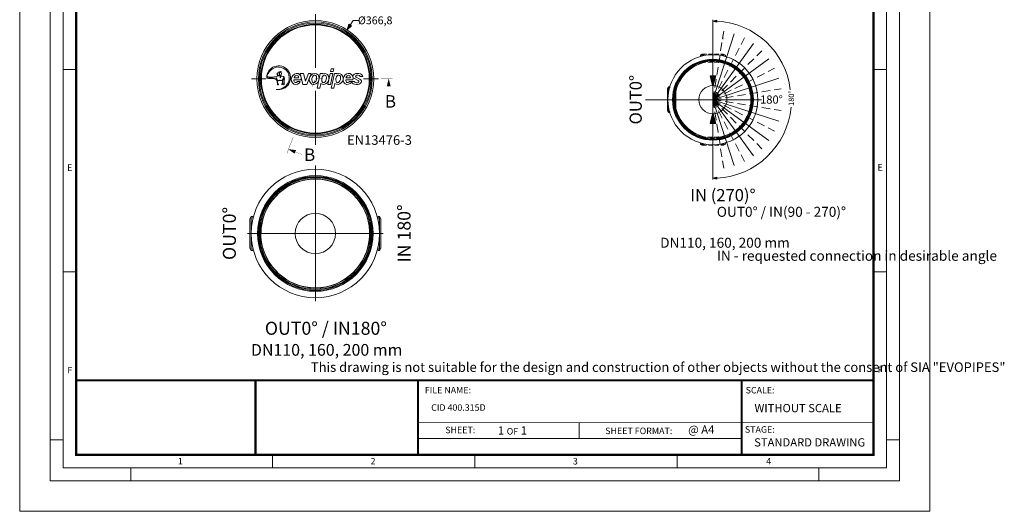
# Model space of a CAD drawing. Units: millimetres. Extents: x 0 to 53715, y -79400 to 29700.
# Drawn here: x 31000 to 53715, y -79400 to -68072 of the extents above; entities that cross this region are included whole.
import ezdxf
from ezdxf.lldxf.tags import DXFTag

# ---------------------------------------------------------------- set-up
doc = ezdxf.new("R2010")
doc.units = ezdxf.units.MM
for name, pattern in [('DASHED2', [9.525, 6.35, -3.175]), ('SLD-Phantom', [12.7, 6.35, -1.27, 1.27, -1.27, 1.27, -1.27]), ('SLD-Solid', [0])]:
    doc.linetypes.add(name, pattern=pattern)
doc.layers.add('Defpoint', color=3, linetype='Continuous', lineweight=0, plot=False)
for name, color, linetype, lineweight in [('EvoCentLinija', 160, 'CENTER2', 0), ('EvoDimencion', 109, 'Continuous', 0), ('EvoPamatne', 7, 'Continuous', 0), ('EvoTeksts', 7, 'Continuous', 5), ('None', 7, 'Continuous', 18), ('Геометрия', 3, 'Continuous', 0)]:
    doc.layers.add(name, color=color, linetype=linetype, lineweight=lineweight)
doc.layers.add('EvoRamisA4', color=7, linetype='Continuous')
doc.styles.add('000.3_MyLightItalic', font='MyriadPro-LightIt.otf')
doc.styles.add('ARIAL', font='ARIAL.TTF')
doc.styles.add('EVO_N', font='ARIALN.TTF')
doc.styles.add('EVO_N_BOLD', font='ARIALN.TTF')
doc.styles.get("Standard").update_dxf_attribs({"font": 'arial.ttf'})
doc.styles.add('style1', font='ARIALN.TTF')
tags = doc.linetypes.add('CENTER2', pattern=[28.575, 19.05, -3.175, 3.175, -3.175]).pattern_tags.tags
tags[10:11] = [DXFTag(74, 4), DXFTag(75, 0), DXFTag(340, '0'), DXFTag(46, 0.0), DXFTag(50, 0.0), DXFTag(44, 0.0), DXFTag(45, 0.0)]
tags[8:9] = [DXFTag(74, 4), DXFTag(75, 0), DXFTag(340, '0'), DXFTag(46, 0.0), DXFTag(50, 0.0), DXFTag(44, 0.0), DXFTag(45, 0.0)]
tags[6:7] = [DXFTag(74, 4), DXFTag(75, 0), DXFTag(340, '0'), DXFTag(46, 0.0), DXFTag(50, 0.0), DXFTag(44, 0.0), DXFTag(45, 0.0)]
tags[4:5] = [DXFTag(74, 4), DXFTag(75, 0), DXFTag(340, '0'), DXFTag(46, 0.0), DXFTag(50, 0.0), DXFTag(44, 0.0), DXFTag(45, 0.0)]
doc.dimstyles.new('EvoArialN-mm', dxfattribs={"dimtxt": 180, "dimasz": 130, "dimexe": 100, "dimexo": 5, "dimgap": 50, "dimtad": 0, "dimtih": 1, "dimtoh": 1, "dimdec": 0, "dimzin": 3, "dimtxsty": 'EVO_N', "dimblk": 'VW_FILLEDARROW', "dimcen": 0, "dimclrd": 256, "dimclre": 256, "dimclrt": 256, "dimadec": 0, "dimazin": 0, "dimtfac": 1, "dimtdec": 0, "dimtofl": 0, "dimtmove": 0, "dimatfit": 3, "dimldrblk": 'VW_FILLEDARROW', "dimfxl": 1, "dimfrac": 2, "dimtolj": 1, "dimtzin": 3, "dimlwd": -1, "dimlwe": -1, "dimarcsym": 0})
doc.dimstyles.new('ISO-25', dxfattribs={"dimtxt": 2.5, "dimasz": 2.5, "dimexe": 1.25, "dimexo": 0.625, "dimtad": 1, "dimtxsty": 'Standard', "dimcen": 2.5, "dimadec": 0, "dimazin": 0, "dimtfac": 1, "dimtmove": 0, "dimatfit": 3, "dimfxl": 1, "dimarcsym": 0})

# ---------------------------------------------------------------- blocks, each defined once
blk = doc.blocks.new('NewEVOlgo')
at = {"lineweight": 0}
for p, q in [((-1978.089, -3789.066), (-1978.277, -3789.071)), ((-1977.896, -3789.046), (-1978.089, -3789.066)), ((-1977.753, -3789.002), (-1977.896, -3789.046)), ((-1977.756, -3788.957), (-1977.753, -3789.002)), ((-1977.631, -3788.832), (-1977.704, -3788.82)), ((-1977.665, -3788.993), (-1977.646, -3788.984)), ((-1977.661, -3789.011), (-1977.665, -3788.993)), ((-1977.638, -3789.012), (-1977.661, -3789.011)), ((-1977.646, -3788.984), (-1977.624, -3788.888)), ((-1977.624, -3788.888), (-1977.631, -3788.832)), ((-1977.573, -3789.041), (-1977.571, -3789.034)), ((-1977.522, -3789.182), (-1977.518, -3789.1)), ((-1976.517, -3789.45), (-1976.659, -3788.878)), ((-1976.659, -3788.878), (-1976.488, -3788.878)), ((-1976.389, -3789.278), (-1976.488, -3788.878)), ((-1976.389, -3789.278), (-1976.235, -3788.878)), ((-1976.314, -3789.45), (-1976.093, -3788.878)), ((-1976.235, -3788.878), (-1976.093, -3788.878)), ((-1975.786, -3789.638), (-1975.626, -3788.883)), ((-1975.626, -3788.883), (-1975.49, -3788.883)), ((-1975.494, -3788.901), (-1975.49, -3788.883)), ((-1975.235, -3789.445), (-1975.116, -3788.883)), ((-1975.116, -3788.883), (-1974.981, -3788.883)), ((-1975.1, -3789.445), (-1974.981, -3788.883)), ((-1975.095, -3788.784), (-1975.067, -3788.652)), ((-1975.095, -3788.784), (-1974.96, -3788.784)), ((-1975.067, -3788.652), (-1974.932, -3788.652)), ((-1975.057, -3789.638), (-1974.896, -3788.883)), ((-1974.96, -3788.784), (-1974.932, -3788.652)), ((-1974.896, -3788.883), (-1974.761, -3788.883)), ((-1974.765, -3788.901), (-1974.761, -3788.883)), ((-1973.584, -3789.182), (-1973.783, -3789.079)), ((-1973.577, -3789.032), (-1973.442, -3789.032)), ((-1976.984, -3789.209), (-1976.616, -3789.209)), ((-1976.74, -3789.11), (-1976.969, -3789.11)), ((-1976.793, -3789.296), (-1976.651, -3789.296)), ((-1976.517, -3789.45), (-1976.314, -3789.45)), ((-1975.651, -3789.638), (-1975.599, -3789.394)), ((-1975.235, -3789.445), (-1975.1, -3789.445)), ((-1974.921, -3789.638), (-1974.869, -3789.394)), ((-1974.317, -3789.209), (-1973.949, -3789.209)), ((-1974.073, -3789.11), (-1974.302, -3789.11)), ((-1974.126, -3789.296), (-1973.873, -3789.296)), ((-1973.673, -3789.246), (-1973.871, -3789.143)), ((-1975.786, -3789.638), (-1975.651, -3789.638)), ((-1975.057, -3789.638), (-1974.921, -3789.638))]:
    blk.add_line(p, q, dxfattribs=at)
for points in [[(-1978.38, -3789.108), (-1978.359, -3789.129), (-1978.289, -3789.144), (-1978.246, -3789.143), (-1978.158, -3789.137), (-1978.037, -3789.146), (-1977.925, -3789.173), (-1977.871, -3789.205), (-1977.85, -3789.269), (-1977.833, -3789.469), (-1977.812, -3789.466), (-1977.815, -3789.423), (-1977.768, -3789.461), (-1977.816, -3789.384), (-1977.823, -3789.368), (-1977.823, -3789.355), (-1977.822, -3789.341), (-1977.821, -3789.33), (-1977.821, -3789.309), (-1977.825, -3789.296), (-1977.831, -3789.284), (-1977.833, -3789.268), (-1977.836, -3789.251), (-1977.807, -3789.262), (-1977.768, -3789.258), (-1977.719, -3789.25), (-1977.709, -3789.229), (-1977.732, -3789.242), (-1977.775, -3789.246), (-1977.809, -3789.245), (-1977.835, -3789.216), (-1977.849, -3789.192), (-1977.868, -3789.153), (-1977.877, -3789.136), (-1977.886, -3789.119), (-1977.889, -3789.113), (-1978.014, -3789.121), (-1978.18, -3789.123), (-1978.283, -3789.13), (-1978.349, -3789.122)], [(-1977.631, -3788.832), (-1977.705, -3788.821), (-1977.717, -3788.83), (-1977.719, -3788.837), (-1977.719, -3788.848), (-1977.719, -3788.854), (-1977.719, -3788.862), (-1977.719, -3788.876), (-1977.718, -3788.884), (-1977.728, -3788.868), (-1977.739, -3788.867), (-1977.742, -3788.88), (-1977.739, -3788.899), (-1977.728, -3788.908), (-1977.72, -3788.921), (-1977.731, -3789.005), (-1977.766, -3788.993), (-1977.847, -3788.993), (-1977.818, -3788.976), (-1977.849, -3788.966), (-1977.817, -3788.954), (-1977.86, -3788.95), (-1977.817, -3788.93), (-1977.863, -3788.927), (-1977.822, -3788.903), (-1977.853, -3788.904), (-1977.814, -3788.853), (-1977.831, -3788.855), (-1977.764, -3788.816), (-1977.8, -3788.811), (-1977.731, -3788.794), (-1977.686, -3788.79), (-1977.641, -3788.799), (-1977.624, -3788.805)], [(-1977.717, -3788.955), (-1977.716, -3788.976), (-1977.712, -3788.98), (-1977.704, -3788.991), (-1977.694, -3788.995), (-1977.689, -3788.996), (-1977.679, -3788.996), (-1977.683, -3789.039), (-1977.689, -3789.067), (-1977.692, -3789.108), (-1977.687, -3789.106), (-1977.68, -3789.087), (-1977.676, -3789.073), (-1977.671, -3789.057), (-1977.66, -3789.045), (-1977.653, -3789.038), (-1977.641, -3789.032), (-1977.633, -3789.028), (-1977.628, -3789.028), (-1977.619, -3789.028), (-1977.613, -3789.027), (-1977.605, -3789.027), (-1977.639, -3789.012), (-1977.651, -3789.011), (-1977.669, -3789.008), (-1977.667, -3788.992), (-1977.665, -3788.986), (-1977.683, -3788.993), (-1977.698, -3788.987), (-1977.706, -3788.981), (-1977.712, -3788.97)]]:
    blk.add_lwpolyline(points, close=True, dxfattribs=at)
for points in [[(-1978.264, -3789.07), (-1978.308, -3789.059), (-1978.333, -3789.059), (-1978.363, -3789.071), (-1978.339, -3789.079)], [(-1977.522, -3789.182), (-1977.534, -3789.193), (-1977.55, -3789.258), (-1977.553, -3789.459), (-1977.573, -3789.457), (-1977.574, -3789.414), (-1977.619, -3789.456), (-1977.576, -3789.376), (-1977.57, -3789.359), (-1977.571, -3789.346), (-1977.573, -3789.332), (-1977.575, -3789.321), (-1977.577, -3789.3), (-1977.573, -3789.287), (-1977.568, -3789.274), (-1977.568, -3789.258), (-1977.566, -3789.241), (-1977.594, -3789.254), (-1977.634, -3789.253), (-1977.682, -3789.249), (-1977.695, -3789.228), (-1977.67, -3789.239), (-1977.627, -3789.241), (-1977.593, -3789.237), (-1977.57, -3789.206), (-1977.557, -3789.181), (-1977.541, -3789.141), (-1977.533, -3789.123), (-1977.526, -3789.106), (-1977.523, -3789.1), (-1977.518, -3789.1)], [(-1977.573, -3789.041), (-1977.524, -3789.053), (-1977.501, -3789.063), (-1977.493, -3789.077), (-1977.484, -3789.097), (-1977.484, -3789.111), (-1977.482, -3789.146), (-1977.489, -3789.271), (-1977.486, -3789.343), (-1977.497, -3789.471)], [(-1977.571, -3789.034), (-1977.521, -3789.046), (-1977.496, -3789.057), (-1977.486, -3789.073), (-1977.476, -3789.095), (-1977.476, -3789.111), (-1977.474, -3789.146), (-1977.482, -3789.271), (-1977.478, -3789.344), (-1977.49, -3789.472), (-1977.496, -3789.472)]]:
    blk.add_lwpolyline(points, dxfattribs=at)
for centre, radius, start, end in [((-1977.768, -3789.102), 0.611, 258.6376, 180), ((-1977.749, -3789.186), 0.635, 91.6725, 172.3421), ((-1977.768, -3789.102), 0.55, 332.1012, 90), ((-1977.823, -3789.108), 0.596, 263.6926, 335.0612)]:
    blk.add_arc(centre, radius, start, end, dxfattribs=at)
at = {"lineweight": 0, "extrusion": (0, 0, -1)}
for centre, start_param in [((-1976.861, -3789.164), 1.691138), ((-1974.194, -3789.164), 1.814665)]:
    blk.add_ellipse(centre, major_axis=(0.119, 0.267), ratio=0.847224, start_param=start_param, end_param=7.650777, dxfattribs=at)
at = {"lineweight": 0}
for centre, major_axis, ratio, start_param, end_param in [((-1976.862, -3789.164), (-0.04, -0.187), 0.619587, 8.278954, 10.832489), ((-1975.43, -3789.164), (-0.117, -0.262), 0.863071, 6.036953, 10.153957), ((-1974.701, -3789.164), (-0.117, -0.262), 0.863071, 6.036953, 10.153957), ((-1974.194, -3789.164), (-0.04, -0.187), 0.619587, 8.278954, 10.832489), ((-1973.697, -3789.032), (-0.255, 0), 0.596704, 3.141593, 7.103244), ((-1973.697, -3789.032), (-0.12, 0), 0.56127, 3.141593, 7.057024), ((-1976.862, -3789.164), (-0.04, -0.187), 0.619587, 5.082003, 7.209357), ((-1974.194, -3789.164), (-0.04, -0.187), 0.619587, 5.082003, 7.209357), ((-1973.753, -3789.296), (-0.255, 0), 0.596704, 6.482816, 10.287727), ((-1973.753, -3789.296), (-0.12, 0), 0.56127, 0, 3.976669)]:
    blk.add_ellipse(centre, major_axis=major_axis, ratio=ratio, start_param=start_param, end_param=end_param, dxfattribs=at)
for centre, major_axis, ratio in [((-1975.937, -3789.164), (-0.117, -0.262), 0.863071), ((-1975.935, -3789.164), (-0.042, -0.198), 0.587216), ((-1975.429, -3789.164), (-0.042, -0.198), 0.587216), ((-1974.7, -3789.164), (-0.042, -0.198), 0.587216)]:
    blk.add_ellipse(centre, major_axis=major_axis, ratio=ratio, dxfattribs=at)
at = {"layer": 'Геометрия', "lineweight": 0}
for p, q in [((-1975.651, -3789.638), (-1975.786, -3789.638)), ((-1974.921, -3789.638), (-1975.057, -3789.638))]:
    blk.add_line(p, q, dxfattribs=at)
blk = doc.blocks.new('VW_FILLEDARROW')
at = {"linetype": 'ByBlock', "lineweight": 0}
blk.add_hatch(color=0, dxfattribs=at).paths.add_polyline_path([(-1, 0.268), (0, 0), (-1, -0.268)])
at = {"layer": 'None', "color": 0, "lineweight": 5}
blk.add_lwpolyline([(-1, 0.268), (0, 0), (-1, -0.268)], close=True, dxfattribs=at)
blk = doc.blocks.new('*D88')
at = {"layer": 'Defpoints', "color": 0}
for p in [(38551, -68306), (37089, -70569)]:
    blk.add_point(p, dxfattribs=at)
at = {"layer": 'EvoDimencion', "lineweight": 0}
for p, q in [((38692, -68087), (38622, -68197)), ((38822, -68087), (38692, -68087))]:
    blk.add_line(p, q, dxfattribs=at)
at = {"layer": 'EvoDimencion', "lineweight": 0, "xscale": 130, "yscale": 130, "zscale": 130, "rotation": 237.14387835835}
blk.add_blockref('VW_FILLEDARROW', (38551, -68306), dxfattribs=at)
at = {"layer": 'EvoDimencion', "insert": (39201, -68087), "char_height": 180, "attachment_point": 5, "style": 'EVO_N'}
blk.add_mtext('\\A1;%%C366,8', dxfattribs=at)

msp = doc.modelspace()

# ---------------------------------------------------------------- hatches: boundary and pattern name
at = {"layer": 'EvoTeksts', "lineweight": 9, "extrusion": (0, 0, -1)}
for points in [[(-39513.5, -69437.2), (-39555.1, -69602.6), (-39471.9, -69603)], [(-39513.5, -69437.2), (-39555.1, -69602.6), (-39471.9, -69603)], [(-37202.1, -71059.1), (-37341.8, -71156.9), (-37371.8, -71079.2)], [(-37202.1, -71059.1), (-37341.8, -71156.9), (-37371.8, -71079.2)]]:
    msp.add_hatch(color=7, dxfattribs=at).paths.add_polyline_path(points)

# ---------------------------------------------------------------- linework, layer by layer
at = {"color": 7, "linetype": 'SLD-Solid', "lineweight": 25}
for p, q in [((45943.3, -69668.8), (45943.3, -70161.7)), ((45966.5, -69628.1), (45943.6, -69667.8)), ((45991.1, -69627.1), (45968.3, -69627.1)), ((45991.1, -69627.1), (45991.1, -69645.5)), ((46110.7, -69703), (46110.7, -70127.5)), ((46128.7, -69656.3), (46123.3, -69656.3)), ((46130.7, -69658.3), (46130.7, -70172.3)), ((45943.6, -70162.7), (45966.5, -70202.5)), ((45991.1, -70185), (45991.1, -70203.5)), ((46123.3, -70174.3), (46128.7, -70174.3)), ((45968.3, -70203.5), (45991.1, -70203.5))]:
    msp.add_line(p, q, dxfattribs=at)
at = {"color": 8, "linetype": 'SLD-Phantom', "lineweight": 18}
for p, q in [((45943.6, -69667.8), (45943.6, -70162.7)), ((45966.5, -69628.1), (45966.5, -69763.7)), ((45968.3, -69627.1), (45968.3, -69752.4)), ((46108.7, -69711.5), (46108.7, -70119)), ((46112.7, -69694.9), (46112.7, -70135.7)), ((46128.7, -69656.3), (46128.7, -70174.3)), ((45966.5, -70066.8), (45966.5, -70202.5)), ((45968.3, -70078.1), (45968.3, -70203.5))]:
    msp.add_line(p, q, dxfattribs=at)
at = {"color": 7, "linetype": 'SLD-Solid', "lineweight": 25}
for centre, start, end in [((45945.3, -69668.8), 150, 180), ((45968.3, -69629.1), 90, 150), ((46128.7, -69658.3), 0, 90), ((45945.3, -70161.7), 180, 210), ((46128.7, -70172.3), 270, 0), ((45968.3, -70201.5), 210, 270)]:
    msp.add_arc(centre, 2, start, end, dxfattribs=at)
at = {"layer": 'Defpoint'}
msp.add_lwpolyline([(31000, -49700), (31000, -79400), (52000, -79400), (52000, -49700)], close=True, dxfattribs=at)
at = {"layer": 'EvoCentLinija', "linetype": 'CENTER2', "ltscale": 10}
for p, q in [((37820.3, -67944.1), (37820.3, -69180.9)), ((46992.2, -68072.4), (46992.2, -71758.1)), ((36676.3, -69437.5), (36344.2, -69437.5)), ((39274.3, -69437.5), (38931.7, -69437.5)), ((37820.3, -69715), (37820.3, -70955.9)), ((45434.2, -69915.3), (48114, -69915.3)), ((37820.3, -71435.1), (37820.3, -74561.5)), ((35672.5, -72998.3), (35681.2, -72998.3)), ((36257.1, -72998.3), (39383.5, -72998.3))]:
    msp.add_line(p, q, dxfattribs=at)
at = {"layer": 'EvoDimencion'}
for centre, radius, start, end in [((46996.5, -69895.5), 1791.9, 6.75843, 87.2274), ((46992.2, -69915.3), 1811.9, 272.87796, 354.53533)]:
    msp.add_arc(centre, radius, start, end, dxfattribs=at)
at = {"layer": 'EvoPamatne', "color": 150, "linetype": 'DASHED2', "ltscale": 30}
for p, q in [((46992.2, -69915.3), (47242.1, -68337.6)), ((46992.2, -69915.3), (47717.4, -68492)), ((47224.2, -68522.7), (47219.5, -68457.7)), ((46992.2, -69915.3), (48121.7, -68785.8)), ((46992.2, -69915.3), (48415.4, -69190.1)), ((46992.2, -69915.3), (48569.8, -69665.4)), ((46992.2, -69915.3), (47242.1, -71492.9)), ((46992.2, -69915.3), (47717.4, -71338.5)), ((46992.2, -69915.3), (48121.7, -71044.7)), ((46992.2, -69915.3), (48415.4, -70640.4)), ((46992.2, -69915.3), (48569.8, -70165.1))]:
    msp.add_line(p, q, dxfattribs=at)
at = {"layer": 'EvoPamatne', "color": 150, "ltscale": 30}
for q in [(47485.8, -68396.1), (47931.1, -68623), (48284.4, -68976.4), (48511.3, -69421.7), (47485.8, -71434.4), (47931.1, -71207.5), (48284.4, -70854.1), (48511.3, -70408.9)]:
    msp.add_line((46992.2, -69915.3), q, dxfattribs=at)
at = {"layer": 'EvoPamatne', "color": 150, "linetype": 'DASHED2', "ltscale": 15}
for p, q in [((46704, -68914.2), (46704, -68891.3)), ((46704, -68891.3), (46829.3, -68891.3)), ((46704, -68914.2), (46722.4, -68914.2)), ((46705, -68889.6), (46744.8, -68866.6)), ((46705, -68889.6), (46840.6, -68889.6)), ((46733.2, -69051.8), (46733.2, -69046.4)), ((46733.2, -69051.8), (47251.2, -69051.8)), ((46744.8, -68866.6), (47239.6, -68866.6)), ((46745.8, -68866.4), (47238.6, -68866.4)), ((46771.8, -69035.8), (47212.6, -69035.8)), ((46779.9, -69033.8), (47204.4, -69033.8)), ((46788.4, -69031.8), (47196, -69031.8)), ((47143.7, -68889.6), (47279.4, -68889.6)), ((47155, -68891.3), (47280.4, -68891.3)), ((47239.6, -68866.6), (47279.4, -68889.6)), ((47251.2, -69046.4), (47251.2, -69051.8)), ((47262, -68914.2), (47280.4, -68914.2)), ((47280.4, -68891.3), (47280.4, -68914.2)), ((46735.2, -69053.8), (47249.2, -69053.8)), ((46733.2, -70778.7), (46733.2, -70784.2)), ((46733.2, -70778.7), (47251.2, -70778.7)), ((46735.2, -70776.7), (47249.2, -70776.7)), ((46771.8, -70794.7), (47212.6, -70794.7)), ((46779.9, -70796.7), (47204.4, -70796.7)), ((46788.4, -70798.7), (47196, -70798.7)), ((47251.2, -70784.2), (47251.2, -70778.7)), ((46704, -70916.3), (46704, -70939.2)), ((46704, -70916.3), (46722.4, -70916.3)), ((46704, -70939.2), (46829.3, -70939.2)), ((46705, -70940.9), (46744.8, -70963.9)), ((46705, -70940.9), (46840.6, -70940.9)), ((46744.8, -70963.9), (47239.6, -70963.9)), ((46745.8, -70964.2), (47238.6, -70964.2)), ((47143.7, -70940.9), (47279.4, -70940.9)), ((47155, -70939.2), (47280.4, -70939.2)), ((47239.6, -70963.9), (47279.4, -70940.9)), ((47262, -70916.3), (47280.4, -70916.3)), ((47280.4, -70939.2), (47280.4, -70916.3))]:
    msp.add_line(p, q, dxfattribs=at)
at = {"layer": 'EvoPamatne'}
for p, q in [((36309.6, -73333.2), (36309.6, -72663.4)), ((36310, -72662), (36341.2, -72607.9)), ((36341.2, -72920.7), (36341.2, -72607.9)), ((36343.6, -72606.6), (36374.6, -72606.6)), ((36343.6, -72884.4), (36343.6, -72606.6)), ((36374.6, -72676.2), (36374.6, -72606.6)), ((36374.6, -72662.6), (36377.7, -72662.6)), ((36564.3, -73310.5), (36564.3, -72681.3)), ((39076.3, -73310.5), (39076.3, -72681.3)), ((39266, -72662.6), (39262.9, -72662.6)), ((39297.1, -72606.6), (39266, -72606.6)), ((39266, -72676.2), (39266, -72606.6)), ((39297.1, -72884.4), (39297.1, -72606.6)), ((39330.6, -72662), (39299.4, -72607.9)), ((39299.4, -72920.7), (39299.4, -72607.9)), ((39331, -73333.2), (39331, -72663.4)), ((36534.4, -73147.5), (36534.4, -72844.3)), ((36537.2, -73169), (36537.2, -72822.8)), ((36539.9, -73188.1), (36539.9, -72803.7)), ((36561.6, -73299.4), (36561.6, -72692.3)), ((39079, -73299.4), (39079, -72692.3)), ((39100.7, -73188.1), (39100.7, -72803.7)), ((39103.5, -73169), (39103.5, -72822.8)), ((39106.2, -73147.5), (39106.2, -72844.3)), ((36341.2, -73388.7), (36341.2, -73075.9)), ((36343.6, -73390), (36343.6, -73112.2)), ((39297.1, -73390), (39297.1, -73112.2)), ((39299.4, -73388.7), (39299.4, -73075.9)), ((36341.2, -73388.7), (36310, -73334.6)), ((36374.6, -73390), (36374.6, -73320.4)), ((36377.7, -73334), (36374.6, -73334)), ((39262.9, -73334), (39266, -73334)), ((39266, -73390), (39266, -73320.4)), ((39299.4, -73388.7), (39330.6, -73334.6)), ((36374.6, -73390), (36343.6, -73390)), ((39266, -73390), (39297.1, -73390))]:
    msp.add_line(p, q, dxfattribs=at)
for centre, radius in [((37820.3, -69437.5), 1347.2), ((37820.3, -69437.5), 1313.6), ((37820.3, -69437.5), 1288.4), ((37820.3, -69437.5), 1261.2), ((37820.3, -69437.5), 1259.5), ((37820.3, -69437.5), 1256.6), ((37820.3, -69437.5), 1245.6), ((46992.2, -69915.3), 1036.8), ((46992.2, -69915.3), 933.1), ((46992.2, -69915.3), 919.6), ((46992.2, -69915.3), 906.7), ((46992.2, -69915.3), 324.9), ((37820.3, -72998.3), 1481.1), ((37820.3, -72998.3), 1333), ((37820.3, -72998.3), 1313.8), ((37820.3, -72995.9), 1294.8), ((37820.3, -72998.3), 464.2)]:
    msp.add_circle(centre, radius, dxfattribs=at)
at = {"layer": 'EvoPamatne', "color": 150, "linetype": 'DASHED2', "ltscale": 15}
for centre, start, end in [((46706, -68891.3), 120, 180), ((46735.2, -69051.8), 180, 270), ((47238.6, -68868.4), 60, 90), ((47249.2, -69051.8), 270, 0), ((47278.4, -68891.3), 0, 60), ((46735.2, -70778.7), 90, 180), ((47249.2, -70778.7), 0, 90), ((46706, -70939.2), 180, 240), ((47238.6, -70962.2), 270, 300), ((47278.4, -70939.2), 300, 0)]:
    msp.add_arc(centre, 2, start, end, dxfattribs=at)
at = {"layer": 'EvoPamatne'}
for centre, radius, start, end in [((46992.2, -69915.3), 876.9, 100.74369, 169.98156), ((46992.2, -69915.3), 880.7, 102.0053, 167.9947), ((46992.2, -69915.3), 898.8, 106.57617, 163.42383), ((46992.2, -69915.3), 876.9, 280.74369, 79.25631), ((46992.2, -69915.3), 880.7, 282.0053, 77.9947), ((46992.2, -69915.3), 898.8, 286.57617, 73.42383), ((46992.2, -69915.3), 876.9, 190.74369, 259.25631), ((46992.2, -69915.3), 880.7, 192.0053, 257.9947), ((46992.2, -69915.3), 898.8, 196.57617, 253.42383), ((37820.3, -72998.3), 1284.1, 12.00853, 167.99147), ((37820.3, -72998.3), 1258.2, 3.43078, 176.56922), ((37820.3, -72998.3), 1252.7, 195.34474, 180), ((36312.3, -72663.4), 2.72, 150, 180), ((36343.6, -72609.3), 2.72, 90, 150), ((39297.1, -72609.3), 2.72, 30, 90), ((39328.3, -72663.4), 2.72, 0, 30), ((37820.3, -72998.3), 1258.2, 183.43078, 356.56922), ((36312.3, -73333.2), 2.72, 180, 210), ((37820.3, -72998.3), 1284.1, 192.00853, 347.99147), ((39328.3, -73333.2), 2.72, 330, 0), ((36343.6, -73387.3), 2.72, 210, 270), ((39297.1, -73387.3), 2.72, 270, 330)]:
    msp.add_arc(centre, radius, start, end, dxfattribs=at)
at = {"layer": 'EvoRamisA4', "color": 7, "linetype": 'Continuous', "lineweight": 5}
for p, q in [((32317.2, -69216.7), (32001.1, -69216.7)), ((50998.9, -69216.7), (50682.8, -69216.7)), ((32302.2, -73883.3), (32001.1, -73883.3)), ((50998.9, -73883.3), (50697.8, -73883.3)), ((32001.1, -77754.2), (31700, -77754.2)), ((51300, -77754.2), (50998.9, -77754.2)), ((36833.3, -78097.8), (36833.3, -78398.9)), ((46166.7, -78097.8), (46166.7, -78398.9)), ((33566.7, -78398.9), (33566.7, -78700)), ((49433.3, -78398.9), (49433.3, -78700))]:
    msp.add_line(p, q, dxfattribs=at)
at = {"layer": 'EvoRamisA4', "color": 7, "linetype": 'Continuous', "lineweight": 20}
msp.add_line((41500, -78082.8), (41500, -78398.9), dxfattribs=at)
at = {"layer": 'EvoRamisA4', "color": 7, "linetype": 'Continuous', "lineweight": 18, "flags": 128}
for points in [[(31700, -78700), (51300, -78700), (51300, -50400), (31700, -50400)], [(32001.1, -78398.9), (50998.9, -78398.9), (50998.9, -50701.1), (32001.1, -50701.1)]]:
    msp.add_lwpolyline(points, close=True, dxfattribs=at)
at = {"layer": 'EvoRamisA4', "color": 7, "lineweight": 50, "const_width": 49.3}
for points in [[(32302.2, -78097.8), (50697.8, -78097.8), (50697.8, -51002.2), (32302.2, -51002.2)], [(32302.2, -76383.6), (50697.8, -76383.6), (50697.8, -78097.8), (32302.2, -78097.8)]]:
    msp.add_lwpolyline(points, close=True, dxfattribs=at)
at = {"layer": 'EvoRamisA4', "color": 7, "lineweight": 30, "const_width": 49.3}
for points in [[(36440.1, -78097.8), (36440.1, -76383.6)], [(40189.5, -78097.8), (40189.5, -76383.6)], [(47657.8, -78097.8), (47657.8, -76383.6)]]:
    msp.add_lwpolyline(points, dxfattribs=at)
at = {"layer": 'EvoRamisA4', "color": 7, "const_width": 19.7}
for points in [[(40189.5, -77357.8), (50697.8, -77357.8)], [(43907.9, -77357.8), (43907.9, -77722.9)]]:
    msp.add_lwpolyline(points, dxfattribs=at)
at = {"layer": 'EvoRamisA4', "color": 7, "lineweight": 25, "const_width": 19.7}
msp.add_lwpolyline([(40189.5, -77722.9), (47657.8, -77722.9)], dxfattribs=at)
at = {"layer": 'EvoTeksts', "color": 7, "lineweight": 9, "const_width": 7.01}
for points in [[(37749.5, -69623.3), (37820.3, -69437.5), (37998.3, -69437.5)], [(37307.5, -70782.7), (37165.8, -71154.3)]]:
    msp.add_lwpolyline(points, dxfattribs=at)
at = {"layer": 'EvoTeksts', "color": 7, "lineweight": 9, "extrusion": (0, 0, -1)}
for points, const_width in [([(-39327.1, -69437.5), (-39603.8, -69437.5)], 7.01), ([(-39327.1, -69437.5), (-39603.8, -69437.5)], 7.01), ([(-39513.5, -69768.3), (-39513.5, -69437.2)], 4.67), ([(-39513.5, -69768.3), (-39513.5, -69437.2)], 4.67), ([(-37511.5, -71176.9), (-37202.1, -71059.1)], 4.67), ([(-37511.5, -71176.9), (-37202.1, -71059.1)], 4.67)]:
    msp.add_lwpolyline(points, dxfattribs=dict(at, const_width=const_width))
at = {"layer": 'EvoTeksts', "color": 7, "lineweight": 9, "extrusion": (0, 0, -1), "const_width": 4.67}
for points in [[(-39513.5, -69437.2), (-39555.1, -69602.6), (-39471.9, -69603)], [(-39513.5, -69437.2), (-39555.1, -69602.6), (-39471.9, -69603)], [(-37202.1, -71059.1), (-37341.8, -71156.9), (-37371.8, -71079.2)], [(-37202.1, -71059.1), (-37341.8, -71156.9), (-37371.8, -71079.2)]]:
    msp.add_lwpolyline(points, close=True, dxfattribs=at)

# ---------------------------------------------------------------- block references
at = {"layer": 'EvoDimencion'}
for p, xscale, yscale, zscale, rotation in [((46992.2, -68103.4), 91, 91, 91, 178.5610223165471), ((46992.2, -71727.1), 90.99999999999997, 90.99999999999999, 90.99999999999999, 181.4389776834524)]:
    msp.add_blockref('VW_FILLEDARROW', p, dxfattribs=dict(at, xscale=xscale, yscale=yscale, zscale=zscale, rotation=rotation))
at = {"layer": 'EvoPamatne', "xscale": 448.1632823380702, "yscale": 448.1632823380702, "zscale": 448.1632823380702, "rotation": 360}
msp.add_blockref('NewEVOlgo', (923336.5, 1628727.7), dxfattribs=at)

# ---------------------------------------------------------------- texts
at = {"layer": 'EvoDimencion', "insert": (48800.7, -69885.5), "char_height": 126, "attachment_point": 5, "rotation": 90, "style": 'EVO_N'}
msp.add_mtext('\\A1;180%%D', dxfattribs=at)
at = {"layer": 'EvoPamatne', "insert": (48342.5, -69912.6), "char_height": 189, "attachment_point": 5, "style": 'style1'}
msp.add_mtext('\\fArial Narrow|b1|i0|c0|p34;\\C150;180%%D', dxfattribs=at)
at = {"layer": 'EvoRamisA4', "color": 7, "char_height": 151.6, "attachment_point": 2, "line_spacing_factor": 0.962448, "style": 'ARIAL'}
for s, insert in [('E', (32154.8, -71404.7)), ('E', (50849.4, -71398.4)), ('F', (32154.8, -76071.4)), ('F', (50849.4, -76065.1)), ('1', (34706.2, -78170.2)), ('2', (39150.9, -78170.2)), ('3', (43817.6, -78170.2)), ('4', (48278, -78170.2))]:
    msp.add_mtext(s, dxfattribs=dict(at, insert=insert))
at = {"layer": 'EvoRamisA4', "color": 10, "insert": (37717.3, -75968.6), "char_height": 220, "attachment_point": 1, "style": 'EVO_N'}
msp.add_mtext('{\\fArial Narrow|b0|i1|c186|p34;This drawing is not suitable for the design and construction of other objects without the consent of SIA "EVOPIPES"}', dxfattribs=at)
at = {"layer": 'EvoRamisA4', "color": 7, "lineweight": 0, "insert": (40346.2, -76532.5), "char_height": 150, "width": 3132.759, "attachment_point": 1, "style": 'EVO_N'}
msp.add_mtext('FILE NAME:', dxfattribs=at)
at = {"layer": 'EvoRamisA4', "color": 7, "lineweight": 0, "char_height": 150, "attachment_point": 1, "style": 'EVO_N'}
for s, insert in [('SCALE:', (47747.9, -76534.4)), ('SHEET:', (40817.9, -77451.3)), ('SHEET FORMAT:', (44509, -77472.3))]:
    msp.add_mtext(s, dxfattribs=dict(at, insert=insert))
at = {"layer": 'EvoRamisA4', "color": 109, "attachment_point": 1}
for s, insert, char_height, style in [('CID 400.315D', (40492.9, -76934.2), 150, 'EVO_N'), ('1 {\\fArial Narrow|b0|i0|c186|p34;\\H0.789474x;OF} 1', (42033.5, -77442), 190, 'EVO_N_BOLD'), ('@ A4', (46419.9, -77422.9), 190, 'EVO_N_BOLD')]:
    msp.add_mtext(s, dxfattribs=dict(at, insert=insert, char_height=char_height, style=style))
at = {"layer": 'EvoRamisA4', "color": 109, "lineweight": 0, "char_height": 190, "attachment_point": 1, "style": 'EVO_N'}
for s, insert in [('{\\fArial Narrow|b0|i0|c186|p34;WITHOUT SCALE}', (47951.1, -76926.9)), ('STANDARD DRAWING', (47943.8, -77717))]:
    msp.add_mtext(s, dxfattribs=dict(at, insert=insert))
at = {"layer": 'EvoRamisA4', "lineweight": 0, "insert": (47730.9, -77439.8), "char_height": 150, "width": 1112.485, "attachment_point": 1, "style": 'EVO_N'}
msp.add_mtext('STAGE:', dxfattribs=at)
at = {"layer": 'EvoTeksts', "color": 109, "attachment_point": 5, "rotation": 90, "style": 'style1'}
for s, insert, char_height in [('\\fArial Narrow|b1|i0|c0|p34;OUT0%%D', (45210.3, -69915.3), 280), ('\\fArial Narrow|b1|i0|c0|p34;OUT0%%D', (35836.7, -72998.3), 300), ('{\\fArial Narrow|b1|i0|c0|p34;IN 180%%D}', (39867.1, -72998.3), 300)]:
    msp.add_mtext(s, dxfattribs=dict(at, insert=insert, char_height=char_height))
at = {"layer": 'EvoTeksts', "lineweight": 9, "char_height": 288, "width": 333.356, "attachment_point": 1, "style": '000.3_MyLightItalic'}
for insert in [(39423.7, -69811), (37559.9, -71039.9)]:
    msp.add_mtext('{\\fArial|b0|i0|c186|p34;B}', dxfattribs=dict(at, insert=insert))
at = {"layer": 'EvoTeksts', "color": 109, "attachment_point": 1}
for s, insert, char_height, style in [('{\\fArial Narrow|b0|i0|c186|p34;EN13476-3}', (38551.5, -70734.7), 220, '000.3_MyLightItalic'), ('\\pxqc;\\fArial Narrow|b1|i0|c0|p34;OUT0%%D / IN180%%D', (36641.9, -75033), 300, 'EVO_N')]:
    msp.add_mtext(s, dxfattribs=dict(at, insert=insert, char_height=char_height, style=style))
at = {"layer": 'EvoTeksts'}
for s, insert, char_height, attachment_point, style in [('\\fArial Narrow|b1|i0|c0|p34;\\C150;IN (270)%%D', (47223, -72114.5), 280, 5, 'style1'), ('\\pxqc;DN110, 160, 200 mm', (45760.2, -73096.1), 231, 1, 'EVO_N'), ('\\pxqc;DN110, 160, 200 mm', (36317.3, -75545.3), 270, 1, 'EVO_N')]:
    msp.add_mtext(s, dxfattribs=dict(at, insert=insert, char_height=char_height, attachment_point=attachment_point, style=style))
at = {"layer": 'EvoTeksts', "insert": (47067.2, -72383.7), "char_height": 231, "attachment_point": 1}
msp.add_mtext('\\pxqc;{\\fArial Narrow|b1|i0|c0|p34;\\C109;OUT0° /\\C7; \\C150;IN(90 - 270)°}', dxfattribs=at)
at = {"layer": 'EvoTeksts', "color": 150, "insert": (47052.5, -73396.5), "char_height": 231, "attachment_point": 1}
msp.add_mtext('\\pxqc;{\\fArial Narrow|b1|i0|c0|p34;IN\\fArial Narrow|b0|i0|c0|p34; - requested connection in desirable angle}', dxfattribs=at)

# ---------------------------------------------------------------- dimensions: what is measured, and where the dimension line sits
at = {"layer": 'EvoDimencion'}
dim = msp.add_diameter_dim_2p(p1=(37089.4, -70569.2), p2=(38551.2, -68305.8), text='%%C366,8', dimstyle='EvoArialN-mm', override={"dimtxsty": 'EVO_N', "dimblk": 'VW_FILLEDARROW', "dimlwd": 0, "dimlwe": 0}, dxfattribs=at)
dim.commit()
dim.dimension.update_dxf_attribs({"geometry": '*D88', "text_midpoint": (38610.5, -68214), "dimtype": 163})

# ---------------------------------------------------------------- leaders
at = {"layer": 'EvoPamatne'}
for points in [[(46992.2, -69616.4), (46992.2, -68326.2)], [(46992.2, -70214.1), (46992.2, -71509.6)]]:
    msp.add_leader(points, dimstyle='ISO-25', override={"dimasz": 250, "dimtad": 0, "dimclrd": 150, "dimldrblk": 'VW_FILLEDARROW', "dimlwd": 13}, dxfattribs=at)

doc.saveas('drawing.dxf')
